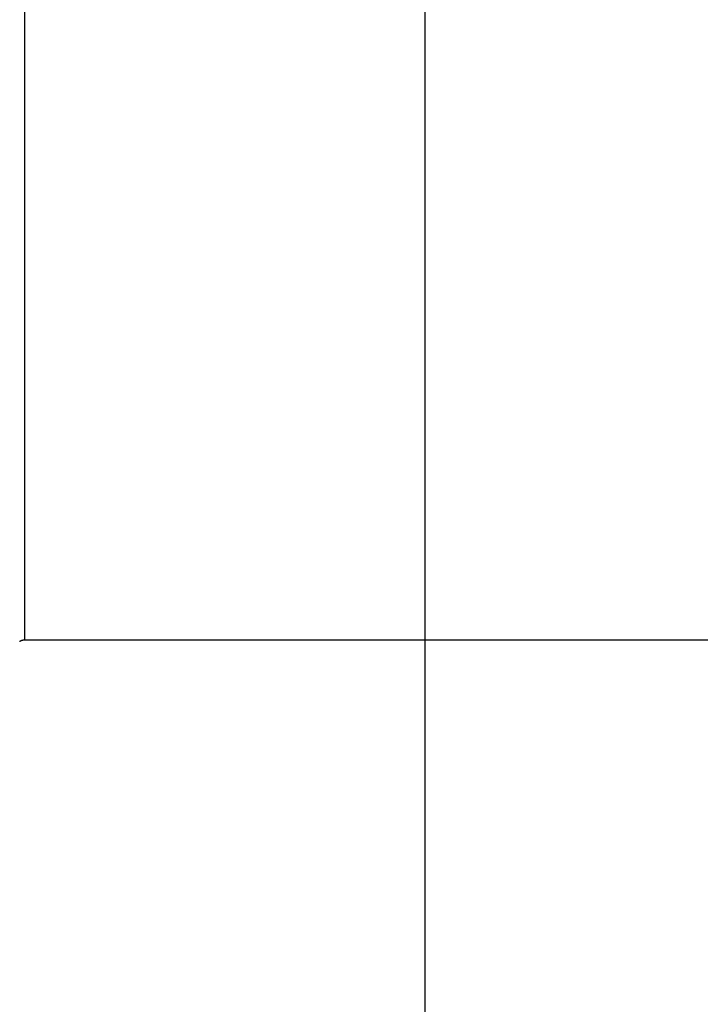
# Model space of a CAD drawing. Extents: x -46.6 to 46.6, y -45.3 to 45.3.
# Drawn here: x -26.9 to -25.5, y -28.3 to -26.2 of the extents above; entities that cross this region are included whole.
import ezdxf

# ---------------------------------------------------------------- set-up
doc = ezdxf.new("R2010")
doc.units = 0
doc.layers.get('0').update_dxf_attribs({"linetype": 'CONTINUOUS'})

msp = doc.modelspace()

# ---------------------------------------------------------------- linework, layer by layer
at = {"color": 0}
for points in [[(-26.0898, -45.2673), (-26.0898, 35.4676)], [(-26.0898, -45.2673), (-26.0898, 35.4676)], [(-26.0898, -45.2673), (-26.0898, 35.4676)], [(-26.0898, -45.2673), (-26.0898, 35.4676)], [(-26.0898, -45.2673), (-26.0898, 35.4676)], [(-26.0898, -45.2673), (-26.0898, 35.4676)], [(-26.0898, -45.2673), (-26.0898, 35.4676)], [(-26.0898, -45.2673), (-26.0898, 35.4676)], [(-26.0898, -45.2673), (-26.0898, 35.4676)], [(-26.0898, -45.2673), (-26.0898, 35.4676)], [(-26.0898, -45.2673), (-26.0898, 35.4676)], [(-26.0898, -45.2673), (-26.0898, 35.4676)], [(-26.0898, -45.2673), (-26.0898, 35.4676)], [(-26.0898, -45.2673), (-26.0898, 35.4676)], [(-26.0898, -45.2673), (-26.0898, 35.4676)], [(-26.0898, -45.2673), (-26.0898, 35.4676)], [(-26.0898, -45.2673), (-26.0898, 35.4676)], [(-26.0898, -45.2673), (-26.0898, 35.4676)], [(-26.0898, -45.2673), (-26.0898, 35.4676)], [(-26.0898, -45.2673), (-26.0898, 35.4676)], [(-26.0898, -45.2673), (-26.0898, 35.4676)], [(-26.923, -24.761), (-26.923, -27.5034)], [(-26.923, -24.761), (-26.923, -27.5034)], [(-26.923, -24.761), (-26.923, -27.5034)], [(-26.923, -24.761), (-26.923, -27.5034)], [(-26.923, -24.761), (-26.923, -27.5034)], [(-26.923, -24.761), (-26.923, -27.5034)], [(-26.923, -24.761), (-26.923, -27.5034)], [(-26.923, -24.761), (-26.923, -27.5034)], [(-26.923, -24.761), (-26.923, -27.5034)], [(-26.923, -24.761), (-26.923, -27.5034)], [(-26.923, -24.761), (-26.923, -27.5034)], [(-26.923, -24.761), (-26.923, -27.5034)], [(-26.923, -24.761), (-26.923, -27.5034)], [(-26.923, -24.761), (-26.923, -27.5034)], [(-26.923, -24.761), (-26.923, -27.5034)], [(-26.923, -24.761), (-26.923, -27.5034)], [(-26.923, -24.761), (-26.923, -27.5034)], [(-26.923, -24.761), (-26.923, -27.5034)], [(-26.923, -24.761), (-26.923, -27.5034)], [(-26.923, -24.761), (-26.923, -27.5034)], [(-26.923, -24.761), (-26.923, -27.5034)], [(-26.9331, -27.5066), (-26.9328, -27.5063), (-26.9328, -27.5063), (-26.9328, -27.5063), (-26.9328, -27.5063), (-26.9328, -27.5063), (-26.9328, -27.5063), (-26.9328, -27.5063), (-26.9328, -27.5063), (-26.9328, -27.5063), (-26.9325, -27.506), (-26.9325, -27.506), (-26.9325, -27.506), (-26.9325, -27.506), (-26.9322, -27.506), (-26.9322, -27.506), (-26.9322, -27.506), (-26.9322, -27.506), (-26.9319, -27.5058), (-26.9319, -27.5058), (-26.9319, -27.5058), (-26.9319, -27.5058), (-26.9319, -27.5058), (-26.9319, -27.5058), (-26.9319, -27.5058), (-26.9319, -27.5058), (-26.9319, -27.5058), (-26.9316, -27.5055), (-26.9316, -27.5055), (-26.9316, -27.5055), (-26.9316, -27.5055), (-26.9314, -27.5055), (-26.9314, -27.5055), (-26.9314, -27.5055), (-26.9314, -27.5055), (-26.9311, -27.5054), (-26.9311, -27.5054), (-26.9311, -27.5054), (-26.9311, -27.5054), (-26.9311, -27.5054), (-26.9311, -27.5054), (-26.9311, -27.5054), (-26.9311, -27.5054), (-26.9311, -27.5054), (-26.9308, -27.5051), (-26.9308, -27.5051), (-26.9308, -27.5051), (-26.9308, -27.5051), (-26.9306, -27.5051), (-26.9306, -27.5051), (-26.9306, -27.5051), (-26.9306, -27.5051), (-26.9303, -27.505), (-26.9303, -27.505), (-26.9303, -27.505), (-26.9303, -27.505), (-26.9303, -27.505), (-26.9303, -27.505), (-26.9303, -27.505), (-26.9303, -27.505), (-26.9303, -27.505), (-26.93, -27.5047), (-26.93, -27.5047), (-26.93, -27.5047), (-26.93, -27.5047), (-26.9297, -27.5047), (-26.9297, -27.5047), (-26.9297, -27.5047), (-26.9297, -27.5047), (-26.9294, -27.5046), (-26.9294, -27.5046), (-26.9294, -27.5046), (-26.9294, -27.5046), (-26.9294, -27.5046), (-26.9294, -27.5046), (-26.9294, -27.5046), (-26.9294, -27.5046), (-26.9294, -27.5046), (-26.9291, -27.5043), (-26.9291, -27.5043), (-26.9291, -27.5043), (-26.9291, -27.5043), (-26.9289, -27.5043), (-26.9289, -27.5043), (-26.9289, -27.5043), (-26.9289, -27.5043), (-26.9286, -27.5043), (-26.9286, -27.5043), (-26.9286, -27.5043), (-26.9286, -27.5043), (-26.9286, -27.5043), (-26.9286, -27.5043), (-26.9286, -27.5043), (-26.9286, -27.5043), (-26.9286, -27.5043), (-26.9283, -27.504), (-26.9283, -27.504), (-26.9283, -27.504), (-26.9283, -27.504), (-26.9281, -27.504), (-26.9281, -27.504), (-26.9281, -27.504), (-26.9281, -27.504), (-26.9278, -27.504), (-26.9278, -27.504), (-26.9278, -27.504), (-26.9278, -27.504), (-26.9278, -27.504), (-26.9278, -27.504), (-26.9278, -27.504), (-26.9278, -27.504), (-26.9278, -27.504), (-26.9275, -27.5038), (-26.9275, -27.5038), (-26.9275, -27.5038), (-26.9275, -27.5038), (-26.9274, -27.5038), (-26.9274, -27.5038), (-26.9274, -27.5038), (-26.9274, -27.5038), (-26.9271, -27.5038), (-26.9271, -27.5038), (-26.9271, -27.5038), (-26.9271, -27.5038), (-26.9271, -27.5038), (-26.9271, -27.5038), (-26.9271, -27.5038), (-26.9271, -27.5038), (-26.9271, -27.5038), (-26.9268, -27.5037), (-26.9268, -27.5037), (-26.9268, -27.5037), (-26.9268, -27.5037), (-26.9265, -27.5037), (-26.9265, -27.5037), (-26.9265, -27.5037), (-26.9265, -27.5037), (-26.9262, -27.5037), (-26.9262, -27.5037), (-26.9262, -27.5037), (-26.9262, -27.5037), (-26.9261, -27.5037), (-26.9261, -27.5037), (-26.9261, -27.5037), (-26.9261, -27.5037), (-26.9261, -27.5037), (-26.9258, -27.5035), (-26.9258, -27.5035), (-26.9257, -27.5035), (-26.9257, -27.5035), (-26.9254, -27.5035), (-26.9254, -27.5035), (-26.9254, -27.5035), (-26.9254, -27.5035), (-26.9251, -27.5035), (-26.9251, -27.5035), (-26.9251, -27.5035), (-26.9251, -27.5035), (-26.9248, -27.5035), (-26.9248, -27.5035), (-26.9248, -27.5035), (-26.9248, -27.5035), (-26.9248, -27.5035), (-26.9245, -27.5034), (-26.9245, -27.5034), (-26.9242, -27.5034), (-26.9242, -27.5034), (-26.9239, -27.5034), (-26.9239, -27.5034), (-26.9239, -27.5034), (-26.9239, -27.5034), (-26.9236, -27.5034), (-26.9236, -27.5034), (-26.9233, -27.5034), (-26.9233, -27.5034), (-26.923, -27.5034), (-26.923, -27.5034), (-26.923, -27.5034), (-26.923, -27.5034)], [(-26.923, -27.5034), (-26.923, -27.5034)], [(-26.923, -27.5034), (-23.2566, -27.5034)], [(-26.923, -27.5034), (-23.2566, -27.5034)], [(-26.923, -27.5034), (-23.2566, -27.5034)], [(-26.923, -27.5034), (-23.2566, -27.5034)], [(-26.923, -27.5034), (-23.2566, -27.5034)], [(-26.923, -27.5034), (-23.2566, -27.5034)], [(-26.923, -27.5034), (-23.2566, -27.5034)], [(-26.923, -27.5034), (-23.2566, -27.5034)], [(-26.923, -27.5034), (-23.2566, -27.5034)], [(-26.923, -27.5034), (-23.2566, -27.5034)], [(-26.923, -27.5034), (-23.2566, -27.5034)], [(-26.923, -27.5034), (-23.2566, -27.5034)], [(-26.923, -27.5034), (-23.2566, -27.5034)], [(-26.923, -27.5034), (-23.2566, -27.5034)], [(-26.923, -27.5034), (-23.2566, -27.5034)], [(-26.923, -27.5034), (-23.2566, -27.5034)], [(-26.923, -27.5034), (-23.2566, -27.5034)], [(-26.923, -27.5034), (-23.2566, -27.5034)], [(-26.923, -27.5034), (-23.2566, -27.5034)], [(-26.923, -27.5034), (-23.2566, -27.5034)], [(-26.923, -27.5034), (-23.2566, -27.5034)], [(-26.923, -27.5034), (-26.923, -27.5034)]]:
    msp.add_lwpolyline(points, dxfattribs=at)

doc.saveas('drawing.dxf')
